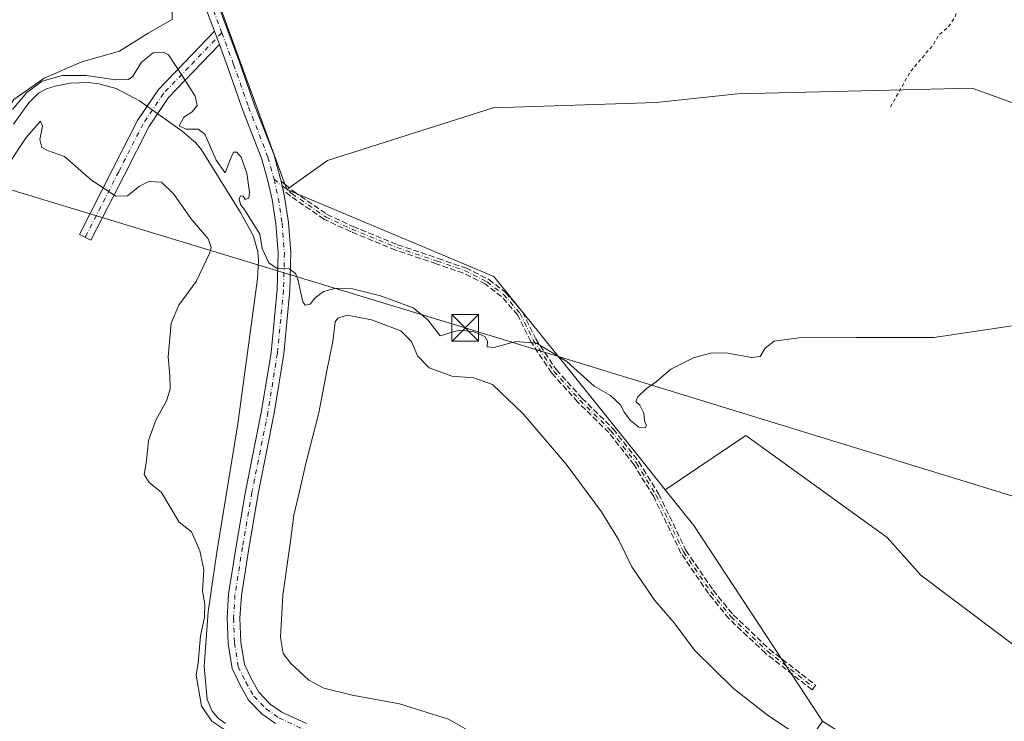
# Model space of a CAD drawing. Units: metres. Extents: x 559932 to 563388, y 4700931 to 4703274.
# Drawn here: x 560121 to 560398, y 4701756 to 4701953 of the extents above; entities that cross this region are included whole.
import ezdxf

# ---------------------------------------------------------------- set-up
doc = ezdxf.new("R2010")
doc.units = ezdxf.units.M
doc.header["$MEASUREMENT"] = 0
for name, pattern in [('DGN Style 2', [1.6480167562047852, 0.988810053722871, -0.6592067024819142]), ('DGN Style 3', [2.307223458686699, 1.648016756204785, -0.6592067024819142]), ('DGN Style 4', [2.6384748266838614, 1.318413404963828, -0.6592067024819142, 0.001648016756204785, -0.6592067024819142])]:
    doc.linetypes.add(name, pattern=pattern)
for name, color, linetype, lineweight in [('Alambrada', 7, 'DGN Style 2', 0), ('Camino Cxs', 7, 'Continuous', 0), ('Camino eje', 30, 'DGN Style 4', 13), ('Corriente artificial lineal oculto', 135, 'DGN Style 4', 13), ('Cultivos herbáceos CxS', 92, 'Continuous', 0), ('Cultivos leñosos CxS', 92, 'Continuous', 0), ('Curva de nivel auxiliar', 30, 'DGN Style 2', 0), ('Curva de nivel normal', 30, 'Continuous', 0), ('Depósito de residuos Cxs', 6, 'Continuous', 0), ('Matorral CxS', 135, 'Continuous', 0), ('Núcleo urbano CxS', 7, 'Continuous', 0), ('Recinto industrial CxS', 135, 'Continuous', 0), ('Senda', 7, 'DGN Style 3', 0), ('Tendido', 6, 'Continuous', 0), ('Torre de tendido puntual', 7, 'Continuous', 0)]:
    doc.layers.add(name, color=color, linetype=linetype, lineweight=lineweight)

# ---------------------------------------------------------------- blocks, each defined once
blk = doc.blocks.new('*U14')
at = {"layer": 'Matorral CxS', "color": 135, "linetype": 'Continuous', "lineweight": 0}
blk.add_polyline3d([(560119.7098000003, 4701930.125600001, 370.6686000000045), (560128.1765000002, 4701936.052300001, 370.4829000000027), (560138.7599, 4701940.708900001, 371.0135000000009), (560149.3432999998, 4701943.672300001, 370.9370000000054), (560157.3865999999, 4701948.7523, 370.4358999999968), (560164.1600000003, 4701952.5623, 370.5406999999978), (560163.7366000004, 4701973.3057, 371.1429999999964), (560169.9896999998, 4701976.9713, 371.4333999999944), (560174.2982999999, 4701965.1689, 371.4633999999933), (560196.3255000003, 4701904.8333, 370.7692999999999), (560218.6149000004, 4701895.4891, 371.7932000000001), (560254.4802999999, 4701880.4539, 372.0611000000063), (560271.6677000001, 4701859.062899999, 370.2780999999959), (560280.5588999996, 4701847.997300001, 369.9133000000002), (560294.6155000003, 4701830.505100001, 370.0026000000071), (560302.6164999995, 4701820.548699999, 370.0111000000034), (560310.6933000004, 4701810.4979, 369.6771000000008), (560346.8201000001, 4701755.520099999, 369.0215000000026), (560342.1001000004, 4701748.770099999, 365.6120999999985)], dxfattribs=at)
blk = doc.blocks.new('5TTEND')
at = {"layer": 'Corriente artificial lineal oculto', "color": 7, "linetype": 'Continuous', "lineweight": 0}
for p, q in [((-0.375, 0.3754), (0.375, -0.3746)), ((0.3720000000000001, 0.3784000000000001), (-0.3720000000000001, -0.3776))]:
    blk.add_line(p, q, dxfattribs=at)
at = {"layer": 'Corriente artificial lineal oculto', "color": 7, "linetype": 'Continuous', "lineweight": 0, "flags": 128}
blk.add_lwpolyline([(-0.375, -0.3746), (0.375, -0.3746), (0.375, 0.3754), (-0.375, 0.3754), (-0.3720000000000001, -0.3776)], dxfattribs=at)

msp = doc.modelspace()

# ---------------------------------------------------------------- linework, layer by layer
at = {"layer": 'Alambrada', "color": 7, "linetype": 'DGN Style 2', "lineweight": 0}
msp.add_polyline3d([(560402.2801000001, 4701720.3101, 368.0473999999958), (560393.0601000004, 4701726.200099999, 368.1321999999927), (560383.8300999999, 4701732.090100001, 368.3628999999929), (560374.5900999998, 4701737.970100001, 368.6585000000051), (560365.3400999998, 4701743.8301, 368.7605999999942), (560356.0900999998, 4701749.6801, 368.7960000000021), (560346.8201000001, 4701755.520099999, 369.0951000000059), (560342.1001000004, 4701748.770099999, 366.1419000000024), (560125.9700999996, 4701472.590100001, 362.9983000000066)], dxfattribs=at)
at = {"layer": 'Camino Cxs', "color": 7, "linetype": 'Continuous', "lineweight": 0, "extrusion": (0.006460749722800971, -0.01731464285488509, 0.9998292163443852), "elevation": -77422.22481727209, "flags": 128}
msp.add_lwpolyline([(2168600.474611031, 4208717.377716423), (2168600.474611031, 4208713.3789611)], dxfattribs=at)
msp.add_lwpolyline([(2168600.474611031, 4208717.377716423), (2168600.474611031, 4208713.3789611)], dxfattribs=at)
at = {"layer": 'Camino Cxs', "color": 7, "linetype": 'Continuous', "lineweight": 0, "extrusion": (0.9754692025156119, 0.2190660769887328, 0.02167691989935148), "elevation": 1576489.092128673, "flags": 128}
msp.add_lwpolyline([(4464895.080560316, -33810.49919414629), (4464894.600665216, -33810.50699556949), (4464893.800753091, -33810.52149938739), (4464892.520923954, -33810.54830568613)], dxfattribs=at)
at = {"layer": 'Camino Cxs', "color": 7, "linetype": 'Continuous', "lineweight": 0}
for points in [[(560188.9968999998, 4702000.469900001, 371.9296000000031), (560182.9040999999, 4701996.376499999, 371.835500000001), (560177.7049000004, 4701991.437100001, 371.7534000000014), (560173.9901000002, 4701988.093900001, 371.6891000000033), (560172.3920999998, 4701984.669500001, 371.6003000000055), (560171.5549, 4701980.005100001, 371.5381999999955), (560172.1765000002, 4701974.783100001, 371.5139000000054), (560173.7311000006, 4701966.880700001, 371.5439999999944), (560176.4647000004, 4701958.2893, 371.489499999996), (560183.0698999995, 4701940.5875, 371.1551000000036), (560187.2997000003, 4701928.5591, 370.9885999999969), (560192.7456999999, 4701914.478900001, 370.8285000000033), (560194.5011, 4701908.132900001, 370.8643000000012), (560194.7229000004, 4701907.147399999, 370.8730999999971)], [(560175.9889000002, 4701949.266899999, 371.2540000000009), (560173.0608999999, 4701957.113500001, 371.3819999999978), (560170.2383000003, 4701965.9847, 371.3761999999988), (560168.6179000001, 4701974.222100001, 371.440499999997), (560167.9167, 4701980.112500001, 371.5334000000003)], [(560193.1741000004, 4701754.920100001, 368.0380000000005), (560189.3287000004, 4701757.6261, 368.050900000002), (560185.6118999999, 4701761.485900001, 368.1631999999955), (560183.2225000003, 4701765.702299999, 368.186600000001), (560180.9649, 4701770.358700001, 368.3996000000043), (560179.8475000003, 4701777.3431, 368.4894000000059), (560179.5752999998, 4701784.5525, 368.6394), (560179.9829000002, 4701791.209899999, 368.7909000000073), (560182.1151000002, 4701804.6689, 368.6877999999998), (560184.7669000002, 4701820.049500001, 368.8732000000018), (560189.2626999998, 4701842.660700001, 369.1089999999967), (560191.8942999998, 4701859.108700001, 369.0369999999967), (560193.6025, 4701876.7163, 369.9087), (560193.8630999997, 4701887.009099999, 370.4398999999976), (560193.2141000004, 4701895.186100001, 370.6392000000051), (560192.1749, 4701902.0711, 370.6128000000026), (560191.0081000002, 4701907.257300001, 370.6411999999983), (560189.3236999996, 4701913.346899999, 370.6766000000061), (560183.9219000004, 4701927.3123, 370.8611999999994), (560179.6851000004, 4701939.361099999, 371.0685999999987), (560177.3865, 4701945.5211, 371.1800999999978), (560175.9889000002, 4701949.266899999, 371.2540000000009), (560173.0608999999, 4701957.113500001, 371.3819999999978)], [(560176.4647000004, 4701958.2893, 371.489499999996), (560183.0698999995, 4701940.5875, 371.1551000000036), (560187.2997000003, 4701928.5591, 370.9885999999969), (560192.7456999999, 4701914.478900001, 370.8285000000033), (560194.5011, 4701908.132900001, 370.8643000000012), (560194.7227999996, 4701907.147399999, 370.8730999999971), (560194.8282000005, 4701906.679199999, 370.8653000000049), (560195.0038000001, 4701905.898800001, 370.8508000000002), (560195.2847999996, 4701904.6502, 370.8239999999932), (560195.7154999999, 4701902.7357, 370.7740999999951), (560196.7928999999, 4701895.5977, 370.8160000000062), (560197.4666999998, 4701887.106100001, 370.5280000000057), (560197.1980999997, 4701876.4967, 370.0899999999965), (560195.4666999998, 4701858.6501, 369.304099999994), (560192.8066999996, 4701842.0251, 369.0651999999973), (560188.3066999996, 4701819.3925, 368.9478999999992), (560185.6668999996, 4701804.081300001, 368.877999999997), (560183.5657000003, 4701790.817299999, 368.7167000000045), (560183.1794999996, 4701784.510299999, 368.6413999999932), (560183.4367000004, 4701777.696699999, 368.4499000000069), (560184.4358999999, 4701771.4517, 368.3497000000062), (560186.4115000004, 4701767.376900001, 368.2871000000014), (560188.5201000003, 4701763.655900001, 368.2314999999944), (560191.6825000001, 4701760.3717, 368.218200000003), (560194.9807000002, 4701758.0507, 368.0565000000061), (560201.8635, 4701754.8643, 368.0123000000021)], [(560157.1029000003, 4701928.189999999, 369.420499999993), (560160.2691000003, 4701932.9023, 369.9556000000011), (560167.5204999996, 4701940.422499999, 370.4190999999992), (560175.9889000002, 4701949.266899999, 371.2540000000009)], [(560177.3865999999, 4701945.5211, 371.1800999999978), (560170.1164999995, 4701937.928099999, 370.5393999999943), (560163.0805000003, 4701930.6315, 369.9673999999941), (560160.0384000001, 4701926.103700001, 369.5507999999973)], [(560193.1741000004, 4701754.920100001, 368.0380000000005), (560189.3287000004, 4701757.6261, 368.050900000002), (560185.6118999999, 4701761.485900001, 368.1631999999955), (560183.2225000003, 4701765.702299999, 368.186600000001), (560180.9649, 4701770.358700001, 368.3996000000043), (560179.8475000003, 4701777.3431, 368.4894000000059), (560179.5752999998, 4701784.5525, 368.6394), (560179.9829000002, 4701791.209899999, 368.7909000000073), (560182.1151000002, 4701804.6689, 368.6877999999998), (560184.7669000002, 4701820.049500001, 368.8732000000018), (560189.2626999998, 4701842.660700001, 369.1089999999967), (560191.8942999998, 4701859.108700001, 369.0369999999967), (560193.6025, 4701876.7163, 369.9087), (560193.8630999997, 4701887.009099999, 370.4398999999976), (560193.2141000004, 4701895.186100001, 370.6392000000051), (560192.1749, 4701902.0711, 370.6128000000026), (560191.0081000002, 4701907.257300001, 370.6411999999983), (560189.3236999996, 4701913.346899999, 370.6766000000061), (560183.9219000004, 4701927.3123, 370.8611999999994), (560179.6851000004, 4701939.361099999, 371.0685999999987), (560177.3865999999, 4701945.5211, 371.1800999999978)], [(560160.0384000001, 4701926.103700001, 369.5507999999973), (560157.5406999998, 4701922.386299999, 368.9738999999972), (560150.7103000004, 4701908.988299999, 366.4293999999936), (560141.3173000002, 4701890.599099999, 363.6074999999983), (560138.1113, 4701892.2367, 363.7179000000033), (560147.5037000002, 4701910.624700001, 366.4064999999973), (560154.4316999996, 4701924.214299999, 368.8564999999944), (560157.1029000003, 4701928.189999999, 369.420499999993)], [(560195.2847999996, 4701904.6502, 370.8239999999932), (560195.7154999999, 4701902.7357, 370.7740999999951), (560196.7928999999, 4701895.5977, 370.8160000000062), (560197.4666999998, 4701887.106100001, 370.5280000000057), (560197.1980999997, 4701876.4967, 370.0899999999965), (560195.4666999998, 4701858.6501, 369.304099999994), (560192.8066999996, 4701842.0251, 369.0651999999973), (560188.3066999996, 4701819.3925, 368.9478999999992), (560185.6668999996, 4701804.081300001, 368.877999999997), (560183.5657000003, 4701790.817299999, 368.7167000000045), (560183.1794999996, 4701784.510299999, 368.6413999999932), (560183.4367000004, 4701777.696699999, 368.4499000000069), (560184.4358999999, 4701771.4517, 368.3497000000062), (560186.4115000004, 4701767.376900001, 368.2871000000014), (560188.5201000003, 4701763.655900001, 368.2314999999944), (560191.6825000001, 4701760.3717, 368.218200000003), (560194.9807000002, 4701758.0507, 368.0565000000061), (560201.8635, 4701754.8643, 368.0123000000021)]]:
    msp.add_polyline3d(points, dxfattribs=at)
msp.add_polyline3d([(560177.3865, 4701945.5211, 371.1800999999978), (560170.1164999995, 4701937.928099999, 370.5393999999943), (560163.0805000003, 4701930.6315, 369.9673999999941), (560157.5406999998, 4701922.386299999, 368.9738999999972), (560150.7103000004, 4701908.988299999, 366.4293999999936), (560141.3173000002, 4701890.599099999, 363.6074999999983), (560138.1113, 4701892.2367, 363.7179000000033), (560147.5037000002, 4701910.624700001, 366.4064999999973), (560154.4316999996, 4701924.214299999, 368.8564999999944), (560160.2691000003, 4701932.9023, 369.9556000000011), (560167.5204999996, 4701940.422499999, 370.4190999999992), (560175.9889000002, 4701949.266899999, 371.2540000000009)], close=True, dxfattribs=at)
at = {"layer": 'Camino eje', "color": 30, "linetype": 'DGN Style 4', "lineweight": 13}
for points in [[(560169.7357000001, 4701980.058700001, 371.5354999999981), (560170.3973000003, 4701974.502499999, 371.4787999999971), (560171.9846999999, 4701966.432700001, 371.4655000000057), (560174.7629000006, 4701957.701500001, 371.4326000000001), (560178.0701000001, 4701948.837900001, 371.2920000000013)], [(560178.0701000001, 4701948.837900001, 371.2920000000013), (560168.8185000002, 4701939.1753, 370.4759999999951), (560161.6747000003, 4701931.766899999, 369.9282999999996), (560155.9863, 4701923.3003, 368.9106000000029), (560149.1070999998, 4701909.806500001, 366.4315999999963), (560139.7143000001, 4701891.4179, 363.6664000000019)], [(560178.0701000001, 4701948.837900001, 371.2920000000013), (560181.3775000004, 4701939.974300001, 371.110400000005), (560185.6107000001, 4701927.935699999, 370.9244999999937), (560191.0346999997, 4701913.912900001, 370.7559999999939), (560192.7550999997, 4701907.695900001, 370.7410999999993)], [(560192.7550999997, 4701907.695900001, 370.7410999999993), (560193.9451000001, 4701902.4035, 370.690499999997), (560195.0034999996, 4701895.391899999, 370.7266999999993), (560195.6649000002, 4701887.057499999, 370.4841000000015), (560195.4003, 4701876.6065, 370.0004999999946), (560193.6804999998, 4701858.8793, 369.1432000000059), (560191.0346999997, 4701842.342900001, 369.0757000000012), (560186.5368999997, 4701819.720899999, 368.8892999999953), (560183.8909, 4701804.3751, 368.7563999999985), (560181.7742999997, 4701791.013699999, 368.6815000000061), (560181.3775000004, 4701784.531300001, 368.6141000000061), (560181.6420999998, 4701777.519900001, 368.4018999999971), (560182.7002999998, 4701770.905300001, 368.2054000000062), (560184.8170999996, 4701766.5397, 368.2219000000041), (560187.0658999998, 4701762.570900001, 368.1312999999937), (560190.5055, 4701758.9989, 368.1061000000045), (560194.0774999997, 4701756.485500001, 368.0071000000025), (560201.2213000003, 4701753.178099999, 367.8794000000053)], [(560192.7550999997, 4701907.695900001, 370.7410999999993), (560197.8186999997, 4701903.6491, 370.960500000001), (560207.2112999996, 4701897.1669, 371.5721999999951), (560214.6195, 4701893.727299999, 371.7523999999976), (560227.1870999997, 4701888.5679, 371.9392999999982), (560238.5642999997, 4701884.7315, 371.9897000000055), (560246.2373000003, 4701882.085700001, 372.020199999999), (560252.5875000004, 4701878.910499999, 372.0574000000051), (560257.2176999999, 4701875.338500001, 371.8442000000068), (560261.8481000002, 4701870.046700001, 371.2755000000034), (560265.5522999996, 4701862.506100001, 370.3628999999929), (560271.3731000006, 4701853.774900001, 369.8778000000021), (560278.6491, 4701845.7051, 369.8341999999975), (560287.3805, 4701837.106100001, 369.8819999999978), (560294.5242999997, 4701827.9779, 370.0396999999939), (560300.0805000003, 4701818.981899999, 370.0296999999992), (560307.7534999996, 4701803.106899999, 369.6934000000037), (560315.4263000004, 4701791.862299999, 369.4612999999954), (560321.1149000004, 4701784.8509, 369.388300000006), (560331.3013000004, 4701775.193499999, 369.4257000000071), (560344.3980999999, 4701765.007099999, 369.2069999999949)]]:
    msp.add_polyline3d(points, dxfattribs=at)
at = {"layer": 'Cultivos herbáceos CxS', "color": 92, "linetype": 'Continuous', "lineweight": 0}
for points in [[(560448.0510999998, 4701741.1775, 368.3812999999937), (560374.4512, 4701796.5636, 368.8649000000005), (560364.9261999996, 4701807.147, 368.9872000000032), (560325.2385999998, 4701835.722100001, 369.5304999999935), (560302.6164999995, 4701820.548699999, 370.0111000000034), (560294.6155000003, 4701830.505100001, 370.0026000000071), (560280.5588999996, 4701847.997300001, 369.9133000000002), (560271.6677000001, 4701859.062899999, 370.2780999999959), (560254.4802999999, 4701880.4539, 372.0611000000063), (560218.6149000004, 4701895.4891, 371.7932000000001), (560196.3255000003, 4701904.8333, 370.7692999999999), (560207.7632999998, 4701912.9805, 370.8386000000028), (560254.3300999999, 4701927.797300001, 370.7534000000014), (560300.0566999996, 4701929.306100001, 370.8086999999941), (560322.9105000002, 4701931.7367, 371.6349999999948), (560388.8069000002, 4701933.286499999, 373.1687999999995), (560421.9912999999, 4701921.303900001, 373.4266999999964)], [(560468.5521, 4701870.142899999, 372.9873999999982), (560440.1776999999, 4701877.6097, 373.0270000000019), (560417.6287000002, 4701885.809699999, 373.4263000000064), (560410.4550999999, 4701903.2345, 373.4487999999984), (560423.7799000005, 4701920.658100001, 373.3959000000032), (560421.9912999999, 4701921.303900001, 373.4266999999964), (560388.8069000002, 4701933.286499999, 373.1687999999995), (560322.9105000002, 4701931.7367, 371.6349999999948), (560300.0566999996, 4701929.306100001, 370.8086999999941), (560254.3300999999, 4701927.797300001, 370.7534000000014), (560207.7632999998, 4701912.9805, 370.8386000000028), (560196.3255000003, 4701904.8333, 370.7692999999999)], [(560196.3255000003, 4701904.8333, 370.7692999999999), (560218.6149000004, 4701895.4891, 371.7932000000001), (560254.4802999999, 4701880.4539, 372.0611000000063), (560271.6677000001, 4701859.062899999, 370.2780999999959), (560280.5588999996, 4701847.997300001, 369.9133000000002), (560294.6155000003, 4701830.505100001, 370.0026000000071), (560302.6164999995, 4701820.548699999, 370.0111000000034)], [(560645.3280999997, 4701557.858899999, 361.5932999999932), (560621.7981000004, 4701569.624299999, 365.5727999999945), (560584.4095000001, 4701598.216499999, 366.3413), (560558.0173000004, 4701637.8057, 366.4407999999967), (560525.0286999998, 4701690.5913, 367.9532999999938), (560448.0510999998, 4701741.1775, 368.3812999999937), (560374.4512, 4701796.5636, 368.8649000000005), (560364.9261999996, 4701807.147, 368.9872000000032), (560325.2385999998, 4701835.722100001, 369.5304999999935), (560302.6164999995, 4701820.548699999, 370.0111000000034)]]:
    msp.add_polyline3d(points, dxfattribs=at)
at = {"layer": 'Cultivos leñosos CxS', "color": 92, "linetype": 'Continuous', "lineweight": 0, "extrusion": (0.1434488800858663, 0.08250217084313999, 0.9862128627270486), "elevation": 468650.0947349109, "flags": 128}
msp.add_lwpolyline([(3796460.585526776, -2790754.332145555), (3796447.846174463, -2790756.350495755), (3796382.177015951, -2790760.312263392)], dxfattribs=at)
at = {"layer": 'Cultivos leñosos CxS', "color": 92, "linetype": 'Continuous', "lineweight": 0}
for points in [[(560196.3255000003, 4701904.8333, 370.7692999999999), (560174.2982999999, 4701965.1689, 371.4633999999933), (560169.9896999998, 4701976.9713, 371.4333999999944), (560163.7366000004, 4701973.3057, 371.1429999999964), (560164.1600000003, 4701952.5623, 370.5406999999978), (560157.3865999999, 4701948.7523, 370.4358999999968), (560149.3432999998, 4701943.672300001, 370.9370000000054), (560138.7599, 4701940.708900001, 371.0135000000009), (560128.1765000002, 4701936.052300001, 370.4829000000027), (560119.7098000003, 4701930.125600001, 370.6686000000045), (560112.0898000002, 4701918.2722, 370.751099999994), (560100.2364999996, 4701899.645500001, 370.0690999999933), (560084.9965000004, 4701876.785499999, 370.3938999999955), (560077.3765000004, 4701861.122099999, 370.4793000000063), (560064.2531000003, 4701847.9987, 371.0418999999966), (560051.5530000003, 4701832.3354, 370.5402000000031), (560038.4297000002, 4701822.5987, 368.9164000000019), (560022.7663000004, 4701809.898700001, 367.9853000000003), (560011.3362999996, 4701797.1987, 368.735400000005), (559996.5196000002, 4701776.0319, 368.1379000000015), (559975.7762000002, 4701749.3619, 367.5155999999988)], [(560421.9912999999, 4701921.303900001, 373.4266999999964), (560388.8069000002, 4701933.286499999, 373.1687999999995), (560322.9105000002, 4701931.7367, 371.6349999999948), (560300.0566999996, 4701929.306100001, 370.8086999999941), (560254.3300999999, 4701927.797300001, 370.7534000000014), (560207.7632999998, 4701912.9805, 370.8386000000028), (560196.3255000003, 4701904.8333, 370.7692999999999), (560174.2982999999, 4701965.1689, 371.4633999999933), (560169.9896999998, 4701976.9713, 371.4333999999944), (560163.7366000004, 4701973.3057, 371.1429999999964), (560164.1600000003, 4701952.5623, 370.5406999999978), (560157.3865999999, 4701948.7523, 370.4358999999968), (560149.3432999998, 4701943.672300001, 370.9370000000054), (560138.7599, 4701940.708900001, 371.0135000000009), (560128.1765000002, 4701936.052300001, 370.4829000000027), (560119.7098000003, 4701930.125600001, 370.6686000000045)], [(560468.5521, 4701870.142899999, 372.9873999999982), (560440.1776999999, 4701877.6097, 373.0270000000019), (560417.6287000002, 4701885.809699999, 373.4263000000064), (560410.4550999999, 4701903.2345, 373.4487999999984), (560423.7799000005, 4701920.658100001, 373.3959000000032), (560421.9912999999, 4701921.303900001, 373.4266999999964), (560388.8069000002, 4701933.286499999, 373.1687999999995), (560322.9105000002, 4701931.7367, 371.6349999999948), (560300.0566999996, 4701929.306100001, 370.8086999999941), (560254.3300999999, 4701927.797300001, 370.7534000000014), (560207.7632999998, 4701912.9805, 370.8386000000028), (560196.3255000003, 4701904.8333, 370.7692999999999)], [(560402.2801000001, 4701720.3101, 367.965200000006), (560393.0601000004, 4701726.200099999, 368.0755999999965), (560383.8300999999, 4701732.090100001, 368.2679999999964), (560379.4358999999, 4701734.886399999, 368.3482999999979), (560374.5900999998, 4701737.970100001, 368.5371000000014), (560365.3400999998, 4701743.8301, 368.6119999999937), (560356.0900999998, 4701749.6801, 368.7498999999953), (560346.8201000001, 4701755.520099999, 369.0215000000026), (560310.6933000004, 4701810.4979, 369.6771000000008), (560302.6164999995, 4701820.548699999, 370.0111000000034), (560325.2385999998, 4701835.722100001, 369.5304999999935), (560364.9261999996, 4701807.147, 368.9872000000032), (560374.4512, 4701796.5636, 368.8649000000005), (560448.0510999998, 4701741.1775, 368.3812999999937)], [(560645.3280999997, 4701557.858899999, 361.5932999999932), (560621.7981000004, 4701569.624299999, 365.5727999999945), (560584.4095000001, 4701598.216499999, 366.3413), (560558.0173000004, 4701637.8057, 366.4407999999967), (560525.0286999998, 4701690.5913, 367.9532999999938), (560448.0510999998, 4701741.1775, 368.3812999999937), (560374.4512, 4701796.5636, 368.8649000000005), (560364.9261999996, 4701807.147, 368.9872000000032), (560325.2385999998, 4701835.722100001, 369.5304999999935), (560302.6164999995, 4701820.548699999, 370.0111000000034)], [(560346.8201000001, 4701755.520099999, 369.0215000000026), (560356.0900999998, 4701749.6801, 368.7498999999953), (560365.3400999998, 4701743.8301, 368.6119999999937), (560374.5900999998, 4701737.970100001, 368.5371000000014), (560379.4358999999, 4701734.886399999, 368.3482999999979), (560383.8300999999, 4701732.090100001, 368.2679999999964), (560393.0601000004, 4701726.200099999, 368.0755999999965), (560402.2801000001, 4701720.3101, 367.965200000006)]]:
    msp.add_polyline3d(points, dxfattribs=at)
at = {"layer": 'Curva de nivel auxiliar', "color": 30, "linetype": 'DGN Style 2', "lineweight": 0, "elevation": 372.5, "flags": 128}
msp.add_lwpolyline([(560365.9100000003, 4701928.030099999), (560371.4199999999, 4701937.850099999), (560378.04, 4701945.710100001), (560379.3300000001, 4701948.110099999), (560382.1500000004, 4701950.470100001), (560384.0300000003, 4701953.3301), (560384.4500000002, 4701954.630100001), (560384.25, 4701959.860099999), (560384.9900000002, 4701961.8301), (560384.9400000004, 4701962.630100001), (560382.3099999996, 4701966.1601), (560381.0999999996, 4701968.3201), (560380.5499999998, 4701970.0601), (560380.0899999999, 4701973.5001), (560379.2800000003, 4701975.790100001), (560371.5599999996, 4701985.610099999), (560366.3499999996, 4701991.3301), (560365.0599999996, 4701993.440099999), (560364.7000000002, 4701994.9001), (560364.9699999997, 4701995.6601), (560365.6100000005, 4701996.210100001), (560368.7699999996, 4701997.450099999), (560370.0300000003, 4701998.6501), (560370.0599999996, 4702000.220100001), (560369.1699999999, 4702004.610099999), (560369.4400000004, 4702007.140100001), (560371.5, 4702010.380100001), (560374.3399999999, 4702016.890100001), (560377.4400000004, 4702025.4301), (560378.0499999998, 4702028.7301), (560379.9800000004, 4702034.1501), (560380.5499999998, 4702038.4301), (560380.3700000001, 4702043.020099999), (560379.4100000003, 4702046.890100001), (560378.1900000004, 4702049.190099999), (560374.7800000003, 4702052.1801), (560368.2699999996, 4702056.0601), (560364.0099999999, 4702058.1601), (560357.7300000004, 4702063.690099999), (560353.9199999999, 4702065.120100001), (560350.6600000003, 4702068.470100001), (560346.2599999999, 4702071.3301), (560338.4800000004, 4702077.5101), (560334.1200000001, 4702080.220100001), (560330.4500000002, 4702083.840100001), (560326.3200000003, 4702086.4101), (560322.9699999997, 4702089.1601), (560314.7199999997, 4702094.690099999), (560306.5, 4702098.190099999), (560302.0999999996, 4702098.6801), (560298.8499999996, 4702099.640100001), (560297.1900000004, 4702099.790100001), (560293.8700000001, 4702098.8301), (560287.8899999997, 4702099.0101), (560282.2100000001, 4702097.6601), (560279.7400000002, 4702095.850099999), (560274.2800000003, 4702089.9901), (560271.7800000003, 4702087.800100001), (560265.2400000002, 4702084.190099999), (560261.4699999997, 4702082.9301), (560257.3899999997, 4702083.0101), (560249.8200000003, 4702083.8101), (560238.7800000003, 4702086.4101), (560236.5999999996, 4702087.6601), (560233, 4702091.5701), (560227.8700000001, 4702095.710100001), (560224.8700000001, 4702097.110099999), (560220.2400000002, 4702097.9901), (560213.5199999996, 4702097.5601), (560205.0700000003, 4702095.940099999), (560202.4199999999, 4702095.920100001), (560198.6100000005, 4702096.530099999), (560188.2699999996, 4702095.2501), (560186.0700000003, 4702094.4001), (560183.2300000004, 4702092.670100001), (560175.7800000003, 4702086.120100001), (560171.1900000004, 4702084.170100001), (560168.7400000002, 4702083.970100001), (560162.5, 4702086.300100001), (560160.3300000001, 4702086.3301), (560160.0499999998, 4702088.2501), (560158.1299999999, 4702089.1801), (560157.3399999999, 4702091.460100001), (560155.1699999999, 4702092.940099999), (560152.9900000002, 4702095.920100001), (560151.8899999997, 4702098.140100001), (560151.5, 4702101.860099999), (560152.0099999999, 4702110.0101), (560151.3600000005, 4702110.030099999), (560150.1600000003, 4702110.7601), (560145.8399999999, 4702115.470100001), (560144.3600000005, 4702116.0801), (560142.7300000004, 4702116.050100001), (560134.0499999998, 4702112.4101), (560131.9100000003, 4702110.420100001), (560128.0700000003, 4702104.7601), (560127.2300000004, 4702104.5701), (560126.4600000001, 4702105.350099999), (560126.3600000005, 4702106.5001), (560128, 4702113.130100001), (560128.3499999996, 4702119.9301), (560130.3399999999, 4702129.530099999), (560130.4800000004, 4702134.530099999), (560132.4699999997, 4702144.290100001), (560132.29, 4702145.780099999), (560131.2000000002, 4702149.200099999), (560130, 4702151.0101), (560128.6600000003, 4702152.110099999), (560127.6699999999, 4702151.9901), (560125.5599999996, 4702150.720100001), (560124.5300000003, 4702150.9001), (560122.8799999999, 4702152.020099999), (560122.04, 4702151.6601), (560118.5700000003, 4702143.8301), (560116.6799999997, 4702141.1601), (560114.7999999998, 4702139.540100001), (560112.5800000001, 4702138.5801), (560107.2999999998, 4702137.920100001), (560103.1900000004, 4702136.860099999), (560101.7000000002, 4702137.090100001), (560100.1299999999, 4702138.800100001), (560097.5099999999, 4702147.4801), (560096.5899999999, 4702149.1801), (560095.7999999998, 4702149.590100001), (560094.2199999997, 4702149.550100001), (560091.9100000003, 4702148.850099999), (560090.3099999996, 4702147.950099999), (560088.1900000004, 4702145.4301), (560080.3600000005, 4702132.620100001), (560075.9900000002, 4702126.880100001), (560071.2100000001, 4702114.800100001), (560068.6399999997, 4702110.690099999), (560066.4500000002, 4702108.530099999), (560066.0700000003, 4702108.690099999), (560065.9900000002, 4702109.390100001), (560066.5800000001, 4702111.610099999), (560078.2199999997, 4702136.950099999), (560079.25, 4702139.940099999), (560079.2800000003, 4702141.360099999), (560077.9500000002, 4702140.630100001), (560075.8200000003, 4702137.9101), (560067.1900000004, 4702122.6601), (560065.7699999996, 4702121.1601), (560060.9299999997, 4702117.390100001), (560060.1200000001, 4702116.890100001), (560059.3300000001, 4702116.8101), (560058.29, 4702117.5601), (560057.9100000003, 4702118.440099999), (560057.6500000004, 4702124.1501), (560057.8200000003, 4702125.620100001), (560059.0300000003, 4702128.030099999), (560059.0199999996, 4702129.450099999), (560057.5700000003, 4702132.2301), (560053.3399999999, 4702137.6501), (560052.8499999996, 4702138.9101), (560053.0199999996, 4702140.0001), (560053.8600000005, 4702141.610099999), (560057.0599999996, 4702144.100099999), (560058.0099999999, 4702145.190099999), (560058.3899999997, 4702146.340100001), (560058.3600000005, 4702147.940099999), (560059.4900000002, 4702149.5001), (560059.5199999996, 4702150.110099999), (560058.1399999997, 4702150.4001), (560054.25, 4702150.050100001), (560050.6299999999, 4702150.640100001), (560047.6200000001, 4702150.370100001), (560048.1100000005, 4702152.340100001), (560046.8899999997, 4702153.6601), (560045.6100000005, 4702154.210100001), (560041.6500000004, 4702154.610099999), (560040.5700000003, 4702154.460100001), (560039.2800000003, 4702153.620100001), (560037.9199999999, 4702151.1601), (560036.8499999996, 4702151.9301), (560035.6600000003, 4702151.9001), (560031.5899999999, 4702150.540100001), (560028.2800000003, 4702148.690099999), (560028.54, 4702150.7601), (560028.29, 4702151.290100001), (560027.7999999998, 4702151.4001), (560024.7999999998, 4702148.870100001), (560023.7100000001, 4702146.550100001), (560024, 4702143.640100001), (560023.8300000001, 4702142.020099999), (560022.0999999996, 4702137.4001), (560021.7199999997, 4702127.4001), (560021.2400000002, 4702126.6801), (560019.3099999996, 4702125.9301), (560018.4400000004, 4702125.0601), (560017.8399999999, 4702121.8301), (560017.2699999996, 4702120.640100001), (560015.9500000002, 4702119.8101), (560013.5700000003, 4702118.9901), (560012.8499999996, 4702119.020099999), (560011.6399999997, 4702120.0001), (560010.6399999997, 4702119.970100001), (560009.3200000003, 4702119.120100001), (560007.29, 4702116.940099999), (560000.79, 4702115.6601), (559995.8899999997, 4702112.170100001), (559993.5199999996, 4702111.4801), (559992.4400000004, 4702110.7401), (559991.9800000004, 4702109.5001), (559993.0099999999, 4702108.540100001), (559992.9400000004, 4702107.950099999), (559989.9199999999, 4702106.2301), (559986.8799999999, 4702103.3201), (559985.29, 4702103.390100001), (559980.2100000001, 4702101.5801), (559979.5700000003, 4702100.720100001), (559979.5099999999, 4702099.390100001), (559979.8499999996, 4702098.6601), (559981.1399999997, 4702097.840100001), (559981.2800000003, 4702097.2601), (559979.0899999999, 4702092.860099999)], dxfattribs=at)
at = {"layer": 'Curva de nivel normal', "color": 30, "linetype": 'Continuous', "lineweight": 0, "flags": 128}
for points, elevation in [([(560400.0999999996, 4701866.600099999), (560378.0800000001, 4701863.2401), (560356.1200000001, 4701863.2501), (560340.1399999997, 4701863.2301), (560333.2199999997, 4701862.2401), (560330.7100000001, 4701860.270099999), (560329.3099999996, 4701857.960100001), (560326.8399999999, 4701857.630100001), (560320.2300000004, 4701858.9001), (560315.75, 4701859.020099999), (560310.5300000003, 4701857.610099999), (560304.1799999997, 4701854.350099999), (560300.0999999996, 4701850.870100001), (560297.2800000003, 4701848.890100001), (560294.9500000002, 4701846.6601), (560294.3899999997, 4701845.300100001), (560295.5300000003, 4701844.3301), (560296.5899999999, 4701842.0601), (560296.7999999998, 4701839.890100001), (560297.3499999996, 4701838.540100001), (560297, 4701837.920100001), (560295.2100000001, 4701838.110099999), (560292.9000000004, 4701839.9801), (560291.1200000001, 4701842.340100001), (560290.1500000004, 4701844.280099999), (560287.2199999997, 4701847.0101), (560282.6799999997, 4701849.5801), (560274.9800000004, 4701856.5101), (560266.4299999997, 4701861.700099999), (560260.6600000003, 4701862.200099999), (560254.4800000004, 4701860.450099999), (560252.6299999999, 4701860.670100001), (560252.6900000004, 4701862.270099999), (560251.9400000004, 4701863.600099999), (560248.9699999997, 4701864.9001), (560244.9400000004, 4701865.3301), (560242.79, 4701864.7401), (560239.3799999999, 4701863.7501), (560235.9800000004, 4701868.200099999), (560231.8600000005, 4701871.590100001), (560222.6699999999, 4701874.950099999), (560214.79, 4701876.920100001), (560210.1600000003, 4701877.090100001), (560206.6799999997, 4701876.220100001), (560204.2800000003, 4701874.420100001), (560202.8499999996, 4701872.620100001), (560201.4500000002, 4701872.380100001), (560200.79, 4701873.280099999), (560199.4199999999, 4701879.6601), (560198.79, 4701881.220100001), (560197.0199999996, 4701882.5801), (560193.6200000001, 4701882.610099999), (560191.25, 4701884.280099999), (560189.4400000004, 4701888.3101), (560188.75, 4701892.280099999), (560186.5800000001, 4701895.720100001), (560184.5599999996, 4701899.040100001), (560183.3499999996, 4701900.610099999), (560182.9800000004, 4701902.210100001), (560183.3600000005, 4701903.040100001), (560184.0599999996, 4701902.970100001), (560184.6799999997, 4701902.050100001), (560185.6799999997, 4701902.4101), (560185.8700000001, 4701904.130100001), (560185.0899999999, 4701909.460100001), (560183.5199999996, 4701913.880100001), (560182.3399999999, 4701915.3101), (560181.3600000005, 4701915.300100001), (560180.5199999996, 4701913.4801), (560179.04, 4701909.540100001), (560176.4500000002, 4701913.110099999), (560173.3099999996, 4701920.420100001), (560171.4299999997, 4701921.780099999), (560168.0300000003, 4701921.780099999), (560166.0599999996, 4701922.7401), (560167.4400000004, 4701925.170100001), (560169.79, 4701926.610099999), (560171.1299999999, 4701928.420100001), (560170.5700000003, 4701931.090100001), (560167.04, 4701936.670100001), (560163.0899999999, 4701942.610099999), (560161.6399999997, 4701943.420100001), (560158.7599999999, 4701943.2501), (560155.4900000002, 4701940.620100001), (560152.9600000001, 4701936.450099999), (560151.8200000003, 4701935.7301), (560148.29, 4701935.590100001), (560139.9600000001, 4701936.8201), (560133.29, 4701936.840100001), (560127.6200000001, 4701935.2301), (560123.29, 4701932.110099999), (560119.2599999999, 4701927.300100001)], 370), ([(560180.8499999996, 4701751.840100001), (560175.2699999996, 4701755.530099999), (560172.3600000005, 4701759.800100001), (560170.9000000004, 4701768.460100001), (560171.4400000004, 4701771.9301), (560172.0700000003, 4701779.5101), (560173.25, 4701784.620100001), (560173.2699999996, 4701788.4001), (560172.6100000005, 4701792.0601), (560173.0199999996, 4701798.120100001), (560171.9199999999, 4701803.4101), (560169.5999999996, 4701808.7301), (560166.0800000001, 4701811.440099999), (560161.0999999996, 4701819.790100001), (560157.7199999997, 4701822.5601), (560156.3099999996, 4701824.770099999), (560156.9100000003, 4701828.640100001), (560157.4900000002, 4701834.3201), (560159.5599999996, 4701840.100099999), (560162.5199999996, 4701845.520099999), (560163.54, 4701848.7601), (560163.4400000004, 4701852.620100001), (560162.9900000002, 4701857.9001), (560163.8899999997, 4701867.340100001), (560166.0300000003, 4701872.350099999), (560170.9100000003, 4701878.960100001), (560174.7000000002, 4701887.0701), (560175.1100000005, 4701888.6801), (560174.2300000004, 4701891.0001), (560169.3700000001, 4701896.6601), (560164.5999999996, 4701903.5701), (560161.1200000001, 4701906.890100001), (560157.6200000001, 4701907.110099999), (560154.9600000001, 4701905.770099999), (560151.6200000001, 4701903.090100001), (560148.3399999999, 4701902.9901), (560141.4800000004, 4701907.4301), (560133.8700000001, 4701914.110099999), (560129.1299999999, 4701915.7601), (560127.4900000002, 4701916.620100001), (560127.0099999999, 4701918.870100001), (560127.7100000001, 4701922.610099999), (560127.1600000003, 4701924.050100001), (560123.0999999996, 4701919.460100001), (560113.0999999996, 4701904.420100001)], 365), ([(560343.0300000003, 4701749.4901), (560331.5899999999, 4701757.020099999), (560321.8300000001, 4701764.710100001), (560310.7999999998, 4701775.4801), (560305.0899999999, 4701783.130100001), (560299.7199999997, 4701789.460100001), (560293.2599999999, 4701798.920100001), (560289.4699999997, 4701806.600099999), (560284.7100000001, 4701814.360099999), (560274.8200000003, 4701827.700099999), (560262.7100000001, 4701841.840100001), (560254.0599999996, 4701850.100099999), (560248.8700000001, 4701852.0001), (560242.6500000004, 4701852.4101), (560236.3200000003, 4701854.780099999), (560233.04, 4701858.1801), (560231.3700000001, 4701862.1601), (560228.3399999999, 4701865.140100001), (560220.1200000001, 4701868.2501), (560213.4000000004, 4701869.540100001), (560210.6699999999, 4701868.7301), (560209.9000000004, 4701867.690099999), (560209.2400000002, 4701862.120100001), (560207.5599999996, 4701853.960100001), (560205.2999999998, 4701842.130100001), (560201.6600000003, 4701827.9301), (560199.75, 4701819.2501), (560198.3200000003, 4701813.360099999), (560197.3700000001, 4701806.120100001), (560195.1900000004, 4701790.9001), (560194.5800000001, 4701779.050100001), (560195.29, 4701774.600099999), (560197.4500000002, 4701771.7301), (560202.5199999996, 4701767.100099999), (560206.7000000002, 4701764.8301), (560214.7100000001, 4701762.840100001), (560228.0199999996, 4701760.4001), (560241.7100000001, 4701756.120100001), (560250.9100000003, 4701750.870100001)], 365.0000000000001)]:
    msp.add_lwpolyline(points, dxfattribs=dict(at, elevation=elevation))
at = {"layer": 'Depósito de residuos Cxs', "color": 6, "linetype": 'Continuous', "lineweight": 0}
msp.add_polyline3d([(560119.5500999996, 4701923.140100001, 368.3279000000039), (560123.9101, 4701929.1801, 368.6005000000005), (560126.6300999997, 4701931.9101, 368.9940000000061), (560128.8501000004, 4701933.090100001, 368.9989999999962), (560131.2801000001, 4701933.8101, 368.8981000000058), (560135.5301000001, 4701934.6501, 369.1542000000045), (560140.5100999996, 4701934.870100001, 369.5298999999941), (560143.5701000001, 4701934.4901, 369.6294000000053), (560148.4200999998, 4701933.220100001, 369.6356999999989), (560154.9501, 4701929.720100001, 369.4735999999975), (560166.9801000003, 4701921.170100001, 369.9415000000009), (560170.7401000002, 4701917.9001, 369.6744999999937), (560172.3501000004, 4701915.9801, 369.6349000000046), (560183.3400999998, 4701898.370100001, 369.9174999999959), (560186.9301000005, 4701891.700099999, 370.0809000000008), (560188.1901000004, 4701887.290100001, 370.0602000000072), (560188.3901000004, 4701884.790100001, 369.8678999999975), (560188.1201, 4701879.720100001, 369.5080000000016), (560182.6101000002, 4701839.0801, 369.5730999999942), (560176.6501000002, 4701803.0101, 368.4876999999979), (560174.2500999998, 4701786.290100001, 367.229800000001), (560173.1601, 4701771.0101, 367.6965000000055), (560173.9801000003, 4701761.630100001, 367.524900000004), (560175.3701, 4701758.380100001, 367.6831999999995), (560177.0201000003, 4701756.390100001, 367.8062999999966), (560179.1001000004, 4701754.890100001, 367.3187000000034)], dxfattribs=at)
msp.add_polyline3d([(560119.5500999996, 4701923.140100001, 368.3279000000039), (560123.9101, 4701929.1801, 368.6005000000005), (560126.6300999997, 4701931.9101, 368.9940000000061), (560128.8501000004, 4701933.090100001, 368.9989999999962), (560131.2801000001, 4701933.8101, 368.8981000000058), (560135.5301000001, 4701934.6501, 369.1542000000045), (560140.5100999996, 4701934.870100001, 369.5298999999941), (560143.5701000001, 4701934.4901, 369.6294000000053), (560148.4200999998, 4701933.220100001, 369.6356999999989), (560154.9501, 4701929.720100001, 369.4735999999975), (560166.9801000003, 4701921.170100001, 369.9415000000009), (560170.7401000002, 4701917.9001, 369.6744999999937), (560172.3501000004, 4701915.9801, 369.6349000000046), (560183.3400999998, 4701898.370100001, 369.9174999999959), (560186.9301000005, 4701891.700099999, 370.0809000000008), (560188.1901000004, 4701887.290100001, 370.0602000000072), (560188.3901000004, 4701884.790100001, 369.8678999999975), (560188.1201, 4701879.720100001, 369.5080000000016), (560182.6101000002, 4701839.0801, 369.5730999999942), (560176.6501000002, 4701803.0101, 368.4876999999979), (560174.2500999998, 4701786.290100001, 367.229800000001), (560173.1601, 4701771.0101, 367.6965000000055), (560173.9801000003, 4701761.630100001, 367.524900000004), (560175.3701, 4701758.380100001, 367.6831999999995), (560177.0201000003, 4701756.390100001, 367.8062999999966), (560179.1001000004, 4701754.890100001, 367.3187000000034)], dxfattribs=at)
at = {"layer": 'Matorral CxS', "color": 135, "linetype": 'Continuous', "lineweight": 0, "extrusion": (0.1434488800858663, 0.08250217084313999, 0.9862128627270486), "elevation": 468650.0947349109, "flags": 128}
msp.add_lwpolyline([(3796460.585526776, -2790754.332145555), (3796447.846174463, -2790756.350495755), (3796382.177015951, -2790760.312263392)], dxfattribs=at)
at = {"layer": 'Matorral CxS', "color": 135, "linetype": 'Continuous', "lineweight": 0, "extrusion": (0.7800118288641097, -0.6118094173415934, 0.1314183536809332), "elevation": -2439452.661092609, "flags": 128}
msp.add_lwpolyline([(4045335.588592199, 323765.8964768389), (4045327.364443846, 323762.4572484027), (4044976.668823651, 323759.4976800596)], dxfattribs=at)
at = {"layer": 'Matorral CxS', "color": 135, "linetype": 'Continuous', "lineweight": 0}
for points in [[(560196.3255000003, 4701904.8333, 370.7692999999999), (560174.2982999999, 4701965.1689, 371.4633999999933), (560169.9896999998, 4701976.9713, 371.4333999999944), (560163.7366000004, 4701973.3057, 371.1429999999964), (560164.1600000003, 4701952.5623, 370.5406999999978), (560157.3865999999, 4701948.7523, 370.4358999999968), (560149.3432999998, 4701943.672300001, 370.9370000000054), (560138.7599, 4701940.708900001, 371.0135000000009), (560128.1765000002, 4701936.052300001, 370.4829000000027), (560119.7098000003, 4701930.125600001, 370.6686000000045), (560112.0898000002, 4701918.2722, 370.751099999994), (560100.2364999996, 4701899.645500001, 370.0690999999933), (560084.9965000004, 4701876.785499999, 370.3938999999955), (560077.3765000004, 4701861.122099999, 370.4793000000063), (560064.2531000003, 4701847.9987, 371.0418999999966), (560051.5530000003, 4701832.3354, 370.5402000000031), (560038.4297000002, 4701822.5987, 368.9164000000019), (560022.7663000004, 4701809.898700001, 367.9853000000003), (560011.3362999996, 4701797.1987, 368.735400000005), (559996.5196000002, 4701776.0319, 368.1379000000015), (559975.7762000002, 4701749.3619, 367.5155999999988)], [(560196.3255000003, 4701904.8333, 370.7692999999999), (560218.6149000004, 4701895.4891, 371.7932000000001), (560254.4802999999, 4701880.4539, 372.0611000000063), (560271.6677000001, 4701859.062899999, 370.2780999999959), (560280.5588999996, 4701847.997300001, 369.9133000000002), (560294.6155000003, 4701830.505100001, 370.0026000000071), (560302.6164999995, 4701820.548699999, 370.0111000000034)]]:
    msp.add_polyline3d(points, dxfattribs=at)
at = {"layer": 'Núcleo urbano CxS', "color": 7, "linetype": 'Continuous', "lineweight": 0, "extrusion": (0.7800118288641097, -0.6118094173415934, 0.1314183536809332), "elevation": -2439452.661092609, "flags": 128}
msp.add_lwpolyline([(4045335.588592199, 323765.8964768389), (4045327.364443846, 323762.4572484027), (4044976.668823651, 323759.4976800596)], dxfattribs=at)
at = {"layer": 'Núcleo urbano CxS', "color": 7, "linetype": 'Continuous', "lineweight": 0}
for points in [[(560125.9700999996, 4701472.590100001, 362.6781999999948), (560342.1001000004, 4701748.770099999, 365.6120999999985), (560346.8201000001, 4701755.520099999, 369.0215000000026), (560356.0900999998, 4701749.6801, 368.7498999999953), (560365.3400999998, 4701743.8301, 368.6119999999937), (560374.5900999998, 4701737.970100001, 368.5371000000014), (560379.4358999999, 4701734.886399999, 368.3482999999979), (560383.8300999999, 4701732.090100001, 368.2679999999964), (560393.0601000004, 4701726.200099999, 368.0755999999965), (560402.2801000001, 4701720.3101, 367.965200000006)], [(560346.8201000001, 4701755.520099999, 369.0215000000026), (560356.0900999998, 4701749.6801, 368.7498999999953), (560365.3400999998, 4701743.8301, 368.6119999999937), (560374.5900999998, 4701737.970100001, 368.5371000000014), (560379.4358999999, 4701734.886399999, 368.3482999999979), (560383.8300999999, 4701732.090100001, 368.2679999999964), (560393.0601000004, 4701726.200099999, 368.0755999999965), (560402.2801000001, 4701720.3101, 367.965200000006)]]:
    msp.add_polyline3d(points, dxfattribs=at)
at = {"layer": 'Recinto industrial CxS', "color": 135, "linetype": 'Continuous', "lineweight": 0}
msp.add_polyline3d([(560125.9700999996, 4701472.590100001, 362.9983000000066), (560342.1001000004, 4701748.770099999, 366.1419000000024), (560346.8201000001, 4701755.520099999, 369.0951000000059), (560356.0900999998, 4701749.6801, 368.7960000000021), (560365.3400999998, 4701743.8301, 368.7605999999942), (560374.5900999998, 4701737.970100001, 368.6585000000051), (560379.4358999999, 4701734.886399999, 368.4949999999953), (560383.8300999999, 4701732.090100001, 368.3628999999929), (560393.0601000004, 4701726.200099999, 368.1321999999927), (560402.2801000001, 4701720.3101, 368.0473999999958)], dxfattribs=at)
msp.add_polyline3d([(560125.9700999996, 4701472.590100001, 362.9983000000066), (560342.1001000004, 4701748.770099999, 366.1419000000024), (560346.8201000001, 4701755.520099999, 369.0951000000059), (560356.0900999998, 4701749.6801, 368.7960000000021), (560365.3400999998, 4701743.8301, 368.7605999999942), (560374.5900999998, 4701737.970100001, 368.6585000000051), (560379.4358999999, 4701734.886399999, 368.4949999999953), (560383.8300999999, 4701732.090100001, 368.3628999999929), (560393.0601000004, 4701726.200099999, 368.1321999999927), (560402.2801000001, 4701720.3101, 368.0473999999958)], dxfattribs=at)
at = {"layer": 'Senda', "color": 7, "linetype": 'DGN Style 3', "lineweight": 0, "extrusion": (0.9754692025156119, 0.2190660769887328, 0.02167691989935148), "elevation": 1576489.092128673, "flags": 128}
msp.add_lwpolyline([(4464895.080560316, -33810.49919414629), (4464894.600665216, -33810.50699556949), (4464893.800753091, -33810.52149938739), (4464892.520923954, -33810.54830568613)], dxfattribs=at)
at = {"layer": 'Senda', "color": 7, "linetype": 'DGN Style 3', "lineweight": 0}
msp.add_polyline3d([(560195.2847999996, 4701904.6502, 370.8239999999932), (560195.0038000001, 4701905.898800001, 370.8508000000002), (560194.8282000005, 4701906.679199999, 370.8653000000049), (560194.7227999996, 4701907.147399999, 370.8730999999971), (560195.5033, 4701906.523700001, 370.905899999998), (560195.8798000002, 4701906.222800001, 370.9195000000037), (560198.2961999997, 4701904.2916, 371.0924999999988), (560207.6097999997, 4701897.8639, 371.5752999999968), (560214.9400000004, 4701894.4605, 371.7648999999947), (560227.4671, 4701889.317700001, 371.9719999999944), (560238.8224999999, 4701885.488700001, 371.9922999999981), (560246.4981000006, 4701882.842, 372.0525999999954), (560246.5296, 4701882.830399999, 372.0534999999945), (560246.5950999996, 4701882.801200001, 372.0550999999978), (560252.9452999998, 4701879.626, 372.0999000000011), (560253.0762, 4701879.5439, 372.0972000000039), (560257.7063999996, 4701875.971899999, 371.9179000000004), (560257.7657000005, 4701875.921399999, 371.9125000000058), (560257.8197999997, 4701875.865300001, 371.9067000000068), (560262.4501999998, 4701870.5735, 371.359500000006), (560262.5138999998, 4701870.490300001, 371.3488999999972), (560262.5662000002, 4701870.3994, 371.3369999999995), (560266.2472000001, 4701862.906099999, 370.4459000000061), (560272.0064000003, 4701854.267200001, 369.9155000000028), (560279.2274000002, 4701846.258400001, 369.8677000000025), (560287.9419, 4701837.676100001, 369.9140000000043), (560287.9934, 4701837.620300001, 369.9140000000043), (560288.0105, 4701837.599099999, 369.9137999999948), (560295.1542999996, 4701828.470899999, 370.054999999993), (560295.1853, 4701828.4286, 370.0549000000028), (560295.2050000001, 4701828.3983, 370.0547999999981), (560300.7611999996, 4701819.4023, 370.0160999999935), (560300.7830999997, 4701819.364499999, 370.0158999999985), (560300.8008000003, 4701819.33, 370.0157000000036), (560308.4479, 4701803.5086, 369.6812999999966), (560316.0685000002, 4701792.340600001, 369.4385000000038), (560321.7033000002, 4701785.395500001, 369.3561000000045), (560331.8234000001, 4701775.801000001, 369.3576999999932), (560344.8892999999, 4701765.638599999, 369.1343999999954), (560343.9069999997, 4701764.375600001, 369.2844000000041), (560330.8102000002, 4701774.562000001, 369.5014999999985), (560330.7719999999, 4701774.593699999, 369.5022000000026), (560330.7509000005, 4701774.6129, 369.5023999999976), (560320.5645000003, 4701784.270300001, 369.4238999999943), (560320.5285, 4701784.3068, 369.4244000000036), (560320.4937000005, 4701784.346899999, 369.4247999999934), (560314.8051000005, 4701791.358300001, 369.4872999999934), (560314.7885999996, 4701791.3793, 369.4875000000029), (560314.7654999997, 4701791.411400001, 369.4878000000026), (560307.0926999999, 4701802.655999999, 369.7161000000052), (560307.0708999997, 4701802.6897, 369.7179000000033), (560307.0333000004, 4701802.7588, 369.7212), (560299.3782000003, 4701818.5966, 370.0455999999977), (560293.8669999996, 4701827.5198, 370.0265999999974), (560286.7823999999, 4701836.5724, 369.8847999999998), (560278.0878, 4701845.1351, 369.815499999997), (560278.0626999997, 4701845.161, 369.8144000000029), (560278.0549999997, 4701845.169399999, 369.8141000000033), (560270.7790000001, 4701853.239200001, 369.8457999999956), (560270.7353999997, 4701853.2919, 369.8493000000017), (560270.7074999996, 4701853.3311, 369.851800000004), (560264.8866999997, 4701862.0623, 370.3053999999975), (560264.8696999997, 4701862.0889, 370.3067000000011), (560264.8343000002, 4701862.1534, 370.3098000000027), (560261.1765999999, 4701869.599300001, 371.2011999999959), (560256.6672, 4701874.752800001, 371.7685000000056), (560252.1602999996, 4701878.229699999, 372.0170999999973), (560245.9266999997, 4701881.3466, 371.9743000000017), (560238.3060999997, 4701883.974300001, 371.9891999999964), (560226.9315, 4701887.809800001, 371.9061999999976), (560226.8833, 4701887.8278, 371.9040999999997), (560214.3157000003, 4701892.987199999, 371.7404999999999), (560214.2905000001, 4701892.9981, 371.7403999999952), (560214.2825999996, 4701893.001700001, 371.7403999999952), (560206.8744000001, 4701896.441299999, 371.5739999999932), (560206.8113000002, 4701896.474099999, 371.5714000000008), (560206.7569000004, 4701896.508500001, 371.5688999999985), (560197.3642999995, 4701902.990700001, 370.8583999999973), (560197.3517000005, 4701902.999500001, 370.8583000000072), (560197.3192999996, 4701903.0242, 370.857999999993)], close=True, dxfattribs=at)
msp.add_polyline3d([(560194.7229000004, 4701907.147399999, 370.8730999999971), (560195.5033, 4701906.523700001, 370.905899999998), (560195.8798000002, 4701906.222800001, 370.9195000000037), (560198.2961999997, 4701904.2916, 371.0924999999988), (560207.6097999997, 4701897.8639, 371.5752999999968), (560214.9400000004, 4701894.4605, 371.7648999999947), (560227.4671, 4701889.317700001, 371.9719999999944), (560238.8224999999, 4701885.488700001, 371.9922999999981), (560246.4981000006, 4701882.842, 372.0525999999954), (560246.5296, 4701882.830399999, 372.0534999999945), (560246.5950999996, 4701882.801200001, 372.0550999999978), (560252.9452999998, 4701879.626, 372.0999000000011), (560253.0762, 4701879.5439, 372.0972000000039), (560257.7063999996, 4701875.971899999, 371.9179000000004), (560257.7657000005, 4701875.921399999, 371.9125000000058), (560257.8197999997, 4701875.865300001, 371.9067000000068), (560262.4501999998, 4701870.5735, 371.359500000006), (560262.5138999998, 4701870.490300001, 371.3488999999972), (560262.5662000002, 4701870.3994, 371.3369999999995), (560266.2472000001, 4701862.906099999, 370.4459000000061), (560272.0064000003, 4701854.267200001, 369.9155000000028), (560279.2274000002, 4701846.258400001, 369.8677000000025), (560287.9419, 4701837.676100001, 369.9140000000043), (560287.9934, 4701837.620300001, 369.9140000000043), (560288.0105, 4701837.599099999, 369.9137999999948), (560295.1542999996, 4701828.470899999, 370.054999999993), (560295.1853, 4701828.4286, 370.0549000000028), (560295.2050000001, 4701828.3983, 370.0547999999981), (560300.7611999996, 4701819.4023, 370.0160999999935), (560300.7830999997, 4701819.364499999, 370.0158999999985), (560300.8008000003, 4701819.33, 370.0157000000036), (560308.4479, 4701803.5086, 369.6812999999966), (560316.0685000002, 4701792.340600001, 369.4385000000038), (560321.7033000002, 4701785.395500001, 369.3561000000045), (560331.8234000001, 4701775.801000001, 369.3576999999932), (560344.8892999999, 4701765.638599999, 369.1343999999954), (560343.9069999997, 4701764.375600001, 369.2844000000041), (560330.8102000002, 4701774.562000001, 369.5014999999985), (560330.7719999999, 4701774.593699999, 369.5022000000026), (560330.7509000005, 4701774.6129, 369.5023999999976), (560320.5645000003, 4701784.270300001, 369.4238999999943), (560320.5285, 4701784.3068, 369.4244000000036), (560320.4937000005, 4701784.346899999, 369.4247999999934), (560314.8051000005, 4701791.358300001, 369.4872999999934), (560314.7885999996, 4701791.3793, 369.4875000000029), (560314.7654999997, 4701791.411400001, 369.4878000000026), (560307.0926999999, 4701802.655999999, 369.7161000000052), (560307.0708999997, 4701802.6897, 369.7179000000033), (560307.0333000004, 4701802.7588, 369.7212), (560299.3782000003, 4701818.5966, 370.0455999999977), (560293.8669999996, 4701827.5198, 370.0265999999974), (560286.7823999999, 4701836.5724, 369.8847999999998), (560278.0878, 4701845.1351, 369.815499999997), (560278.0626999997, 4701845.161, 369.8144000000029), (560278.0549999997, 4701845.169399999, 369.8141000000033), (560270.7790000001, 4701853.239200001, 369.8457999999956), (560270.7353999997, 4701853.2919, 369.8493000000017), (560270.7074999996, 4701853.3311, 369.851800000004), (560264.8866999997, 4701862.0623, 370.3053999999975), (560264.8696999997, 4701862.0889, 370.3067000000011), (560264.8343000002, 4701862.1534, 370.3098000000027), (560261.1765999999, 4701869.599300001, 371.2011999999959), (560256.6672, 4701874.752800001, 371.7685000000056), (560252.1602999996, 4701878.229699999, 372.0170999999973), (560245.9266999997, 4701881.3466, 371.9743000000017), (560238.3060999997, 4701883.974300001, 371.9891999999964), (560226.9315, 4701887.809800001, 371.9061999999976), (560226.8833, 4701887.8278, 371.9040999999997), (560214.3157000003, 4701892.987199999, 371.7404999999999), (560214.2905000001, 4701892.9981, 371.7403999999952), (560214.2825999996, 4701893.001700001, 371.7403999999952), (560206.8744000001, 4701896.441299999, 371.5739999999932), (560206.8113000002, 4701896.474099999, 371.5714000000008), (560206.7569000004, 4701896.508500001, 371.5688999999985), (560197.3642999995, 4701902.990700001, 370.8583999999973), (560197.3517000005, 4701902.999500001, 370.8583000000072), (560197.3192999996, 4701903.0242, 370.857999999993), (560195.2847999996, 4701904.6502, 370.8239999999932)], dxfattribs=at)
at = {"layer": 'Tendido', "color": 6, "linetype": 'Continuous', "lineweight": 0}
msp.add_polyline3d([(560957.7548000002, 4701647.665999999, 373.7796999999992), (560797.6283, 4701697.055400001, 372.3225999999996), (560607.9216999998, 4701754.443600001, 371.4376000000047), (560421.875, 4701812.069399999, 375.1055000000051), (560246.4472000003, 4701865.965700001, 371.6282999999967), (560065.4718000004, 4701920.893300001, 372.5277999999962)], dxfattribs=at)

# ---------------------------------------------------------------- block references
at = {"layer": 'Matorral CxS', "color": 135, "linetype": 'Continuous', "lineweight": 0}
msp.add_blockref('*U14', (0, 0), dxfattribs=at)
at = {"layer": 'Torre de tendido puntual', "color": 7, "linetype": 'Continuous', "lineweight": 0, "xscale": 10, "yscale": 10, "zscale": 10}
msp.add_blockref('5TTEND', (560246.4472000003, 4701865.965700001, 371.6282999999967), dxfattribs=at)

doc.saveas('drawing.dxf')
